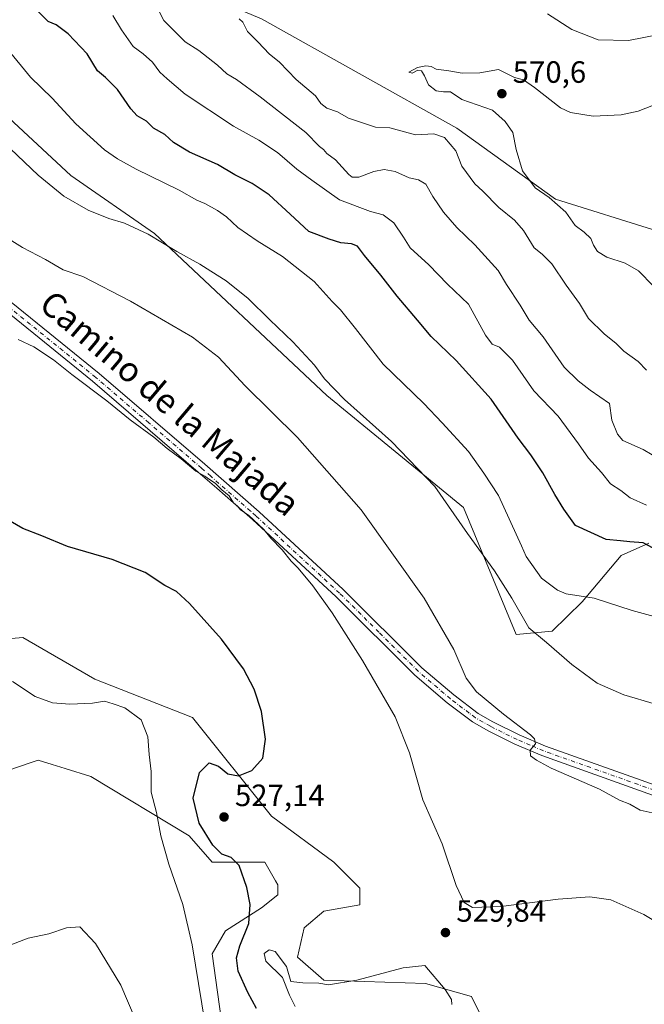
# Model space of a CAD drawing. Units: metres. Extents: x 604246 to 607703, y 4715335 to 4717701.
# Drawn here: x 604987 to 605190, y 4717084 to 4717404 of the extents above; entities that cross this region are included whole.
import ezdxf
from ezdxf.enums import TextEntityAlignment as Align

# ---------------------------------------------------------------- set-up
doc = ezdxf.new("R2010")
doc.units = ezdxf.units.M
doc.header["$MEASUREMENT"] = 0
doc.linetypes.add('DGN Style 4', pattern=[2.638475, 1.318413, -0.659207, 0.001648, -0.659207])
for name, color, linetype, lineweight in [('Cultivos herbáceos CxS', 92, 'Continuous', 0), ('Cultivos leñosos CxS', 92, 'Continuous', 0), ('Curva de nivel maestra', 30, 'Continuous', 30), ('Curva de nivel normal', 30, 'Continuous', 0), ('Matorral CxS', 135, 'Continuous', 0), ('Pastizal CxS', 92, 'Continuous', 0), ('Pista no pavimentada Cxs', 111, 'Continuous', 0), ('Pista no pavimentada eje', 91, 'DGN Style 4', 0), ('Punto de cota en terreno', 7, 'Continuous', 0), ('Rótulo de punto de cota en terreno', 7, 'Continuous', 0), ('Texto cartográfico', 7, 'Continuous', 0)]:
    doc.layers.add(name, color=color, linetype=linetype, lineweight=lineweight)
doc.styles.add('Style-Arial', font='txt')

# ---------------------------------------------------------------- blocks, each defined once
blk = doc.blocks.new('*U14')
at = {"layer": 'Cultivos herbáceos CxS', "color": 92, "linetype": 'Continuous', "lineweight": 0}
for points in [[(604958.8256, 4717394.5141, 541.298), (605003.6011, 4717352.9149, 541.5577), (605030.8175, 4717334.0217, 540.5851), (605086.7589, 4717281.4483, 538.8113), (605131.1676, 4717245.0149, 540.9401), (605148.2728, 4717203.7751, 538.6385), (605160.0003, 4717204.8409, 541.4448), (605169.7183, 4717214.3489, 544.9164), (605182.3891, 4717229.3731, 549.2565), (605191.3903, 4717233.4673, 550.9711)], [(604983.4653, 4717159.6967, 518.5096), (604990.459, 4717162.0291, 518.291), (604993.0605, 4717162.8969, 518.302), (604997.6007, 4717161.4773, 518.1236), (605001.7992, 4717160.1645, 517.9764), (605010.1183, 4717157.5633, 518.0739), (605042.1024, 4717138.3633, 522.3148), (605049.5643, 4717129.8301, 523.3523), (605066.6231, 4717129.8303, 526.3089), (605070.1255, 4717123.6971, 526.341), (605070.8865, 4717122.3631, 526.3471), (605070.8878, 4717119.1631, 526.3479), (605065.5567, 4717114.8961, 525.4054), (605053.8294, 4717107.4301, 522.4279), (605049.5643, 4717099.9635, 521.1141), (605055.9607, 4717054.0983, 520.6413)], [(605139.1194, 4717075.4297, 526.992), (605133.7894, 4717086.0965, 529.1692), (605118.8634, 4717090.3627, 529.9962), (605085.8133, 4717091.4299, 529.5265), (605077.2845, 4717098.8973, 528.776), (605079.4165, 4717108.4963, 528.1271), (605085.8141, 4717113.8313, 528.6765), (605097.5411, 4717115.9633, 529.1443), (605097.5407, 4717121.2953, 528.6978), (605089.0121, 4717129.8299, 527.5867), (605068.7571, 4717144.7625, 525.8825), (605043.1697, 4717176.7623, 522.6027), (605011.3911, 4717189.2433, 521.8909), (604988.0579, 4717202.7527, 521.9891), (604959.8111, 4717200.2969, 521.9755)]]:
    blk.add_polyline3d(points, dxfattribs=at)
blk = doc.blocks.new('5PATER')
at = {"layer": 'Cultivos leñosos CxS', "linetype": 'Continuous', "lineweight": 0}
h = blk.add_hatch(color=51, dxfattribs=at)
edge = h.paths.add_edge_path()
edge.add_ellipse((0, 0), major_axis=(-0.11, -0.111), ratio=0.999422, start_angle=0, end_angle=360)

msp = doc.modelspace()

# ---------------------------------------------------------------- linework, layer by layer
at = {"layer": 'Cultivos herbáceos CxS', "color": 92, "linetype": 'Continuous', "lineweight": 0}
for points in [[(604958.8256, 4717394.5141, 541.298), (605003.6011, 4717352.9149, 541.5577), (605030.8175, 4717334.0217, 540.5851), (605086.7589, 4717281.4483, 538.8113), (605131.1676, 4717245.0149, 540.9401), (605148.2728, 4717203.7751, 538.6385), (605160.0003, 4717204.8409, 541.4448), (605169.7183, 4717214.3489, 544.9164), (605182.3891, 4717229.3731, 549.2565), (605191.3903, 4717233.4673, 550.9711)], [(605139.1194, 4717075.4297, 526.992), (605133.7894, 4717086.0965, 529.1692), (605118.8634, 4717090.3627, 529.9962), (605085.8133, 4717091.4299, 529.5265), (605077.2845, 4717098.8973, 528.776), (605079.4165, 4717108.4963, 528.1271), (605085.8141, 4717113.8313, 528.6765), (605097.5411, 4717115.9633, 529.1443), (605097.5407, 4717121.2953, 528.6978), (605089.0121, 4717129.8299, 527.5867), (605068.7571, 4717144.7625, 525.8825), (605043.1697, 4717176.7623, 522.6027), (605011.3911, 4717189.2433, 521.8909), (604988.0579, 4717202.7527, 521.9891), (604959.8111, 4717200.2969, 521.9755)], [(604983.4653, 4717159.6967, 518.5096), (604990.459, 4717162.0291, 518.291), (604993.0605, 4717162.8969, 518.302), (604997.6007, 4717161.4773, 518.1236), (605001.7992, 4717160.1645, 517.9764), (605010.1183, 4717157.5633, 518.0739), (605042.1024, 4717138.3633, 522.3148), (605049.5643, 4717129.8301, 523.3523), (605066.6231, 4717129.8303, 526.3089), (605070.1255, 4717123.6971, 526.341), (605070.8865, 4717122.3631, 526.3471), (605070.8878, 4717119.1631, 526.3479), (605065.5567, 4717114.8961, 525.4054), (605053.8294, 4717107.4301, 522.4279), (605049.5643, 4717099.9635, 521.1141), (605055.9607, 4717054.0983, 520.6413)]]:
    msp.add_polyline3d(points, dxfattribs=at)
at = {"layer": 'Curva de nivel maestra', "color": 30, "linetype": 'Continuous', "lineweight": 30, "flags": 128}
for points, elevation in [([(605192.56, 4717231.9001), (605189.56, 4717233.4801), (605185.15, 4717233.8201), (605182.17, 4717234.2101), (605177.5, 4717234.6201), (605167.54, 4717239.2001), (605163.75, 4717244.4601), (605160.87, 4717249.2601), (605156.98, 4717256.3101), (605153.09, 4717262.0801), (605148.9, 4717267.5501), (605140.19, 4717280.1801), (605128.78, 4717292.7601), (605120.64, 4717300.6201), (605116.25, 4717305.8401), (605109.57, 4717313.6601), (605104.27, 4717320.5201), (605098.99, 4717326.9101), (605096.79, 4717329.8801), (605094.78, 4717330.7001), (605091.38, 4717331.0101), (605087.57, 4717332.2001), (605080.9, 4717334.7401), (605074.88, 4717340.3401), (605068.09, 4717346.5801), (605062.52, 4717350.2801), (605056.93, 4717353.1201), (605051.31, 4717356.4201), (605042.2, 4717360.4101), (605036.99, 4717363.6201), (605034.18, 4717366.1601), (605030.47, 4717368.2801), (605028.16, 4717370.5401), (605025.23, 4717372.2501), (605023.08, 4717374.5801), (605018.78, 4717380.8301), (605014.87, 4717384.7301), (605012.27, 4717386.8501), (605008.89, 4717392.4001), (605002.82, 4717398.8901), (604998.84, 4717401.8001), (604996.25, 4717402.9701), (604992.92, 4717406.2501)], 550), ([(605063.89, 4717082.2401), (605061.07, 4717087.4101), (605058.02, 4717094.3601), (605057.42, 4717098.7501), (605058.51, 4717102.5901), (605061.41, 4717109.8001), (605061.92, 4717115.9901), (605060.82, 4717121.5601), (605058.35, 4717128.6801), (605055.68, 4717131.3401), (605052.67, 4717132.3801), (605049.73, 4717135.2601), (605045.36, 4717142.4101), (605043.39, 4717150.5701), (605045.47, 4717158.9601), (605048.54, 4717162.0201), (605051.56, 4717160.9201), (605054.6, 4717158.4701), (605058.04, 4717157.8401), (605062.44, 4717159.6001), (605066.01, 4717163.5701), (605066.86, 4717169.7001), (605065.54, 4717178.7401), (605063.14, 4717186.0201), (605059.68, 4717192.5601), (605052.62, 4717202.2701), (605042.2, 4717213.8401), (605037.93, 4717217.7001), (605034.15, 4717219.6501), (605027.79, 4717223.8901), (605017.07, 4717228.1001), (605002.5, 4717232.3701), (604994.25, 4717235.7701), (604988.07, 4717238.1701), (604982.62, 4717241.2801)], 525)]:
    msp.add_lwpolyline(points, dxfattribs=dict(at, elevation=elevation))
at = {"layer": 'Curva de nivel normal', "color": 30, "linetype": 'Continuous', "lineweight": 0, "flags": 128}
for points, elevation in [([(605192.42, 4717262.1701), (605189.47, 4717263.9101), (605182.9, 4717266.8201), (605181.18, 4717268.8501), (605179.3, 4717273.4201), (605178.54, 4717278.7701), (605172.29, 4717283.1501), (605168.38, 4717286.1501), (605163.85, 4717290.6501), (605157.02, 4717300.4601), (605152.52, 4717305.8801), (605149.61, 4717310.7701), (605145.12, 4717317.4701), (605142.41, 4717322.0501), (605134.86, 4717330.3401), (605129, 4717335.9601), (605124.63, 4717340.9801), (605121.26, 4717346.0401), (605118.91, 4717350.0301), (605116.54, 4717351.4301), (605113.56, 4717352.1601), (605108.93, 4717354.1701), (605105.37, 4717354.8001), (605102.01, 4717354.1601), (605097.21, 4717352.3801), (605095.02, 4717352.3601), (605093.93, 4717353.1801), (605089.64, 4717357.9301), (605086.79, 4717360.0801), (605085.66, 4717361.2801), (605084.39, 4717362.3401), (605079.92, 4717366.8701), (605065.17, 4717378.4501), (605057.44, 4717384.0401), (605054.27, 4717385.9301), (605051.31, 4717388.7701), (605045.23, 4717393.5101), (605040.75, 4717396.2901), (605033.86, 4717403.2801), (605029.76, 4717411.4301)], 560), ([(605017.31, 4717404.9101), (605020.11, 4717400.2101), (605023.87, 4717394.8101), (605027.09, 4717392.3601), (605030.13, 4717389.7401), (605032.52, 4717386.4601), (605034.97, 4717384.2401), (605040.72, 4717379.3301), (605056.52, 4717368.8601), (605064.68, 4717364.3201), (605070.75, 4717360.3201), (605077, 4717354.9901), (605081.87, 4717351.3201), (605090.94, 4717344.9701), (605100.94, 4717341.1501), (605105.07, 4717340.0901), (605108.53, 4717337.5501), (605111.68, 4717332.8401), (605113.8, 4717329.4201), (605119.91, 4717323.8601), (605125.99, 4717317.6201), (605132.75, 4717311.0601), (605138.35, 4717301.0001), (605140.52, 4717298.0701), (605142.86, 4717297.1201), (605147.11, 4717292.8301), (605153.98, 4717282.8801), (605161.87, 4717274.7101), (605168.52, 4717265.6601), (605171.72, 4717260.9901), (605176, 4717256.3401), (605178.89, 4717252.6501), (605182.22, 4717250.5901), (605185.25, 4717248.1801), (605190.55, 4717245.7801)], 555), ([(605190.62, 4717289.6801), (605187.85, 4717292.4201), (605183.23, 4717295.8001), (605180.72, 4717298.2901), (605176.84, 4717301.3901), (605171.77, 4717306.4201), (605168.86, 4717311.2701), (605164.51, 4717317.2001), (605159.81, 4717324.1401), (605156.7, 4717327.3701), (605154.16, 4717329.3901), (605150.69, 4717334.9901), (605147.78, 4717338.4101), (605142.6, 4717342.5001), (605137.48, 4717347.7601), (605134.82, 4717350.1301), (605130.65, 4717355.9601), (605128.66, 4717360.9101), (605125.02, 4717365.2001), (605121.56, 4717366.4101), (605115.56, 4717366.1001), (605111.98, 4717367.1201), (605107.21, 4717368.3201), (605102.62, 4717368.5701), (605093.85, 4717371.4701), (605090.25, 4717373.6201), (605086.83, 4717374.7801), (605084.78, 4717376.2601), (605083.15, 4717378.8001), (605076.78, 4717384.0601), (605071.43, 4717389.7001), (605068.08, 4717392.4101), (605064.51, 4717396.2301), (605061.06, 4717399.6501), (605059.52, 4717402.6501), (605058.26, 4717403.8301)], 565), ([(605158.4, 4717405.3601), (605166.4, 4717400.3701), (605174.94, 4717396.9101), (605184.8, 4717396.7701), (605194.68, 4717398.6601), (605201.28, 4717399.3501), (605205.98, 4717400.3201), (605210.44, 4717402.1301), (605214.54, 4717405.0301)], 565), ([(605199.04, 4717207.9201), (605185.94, 4717211.5501), (605173.64, 4717215.5701), (605164.51, 4717216.9301), (605161.69, 4717218.1101), (605156.5, 4717222.0801), (605151.48, 4717229.1101), (605150, 4717232.5401), (605142.57, 4717248.8801), (605137.75, 4717256.2101), (605132.78, 4717263.1801), (605124.22, 4717272.5201), (605118.3, 4717278.7501), (605105.13, 4717291.5901), (605096.1, 4717303.2001), (605091.17, 4717309.2901), (605088.5, 4717311.9301), (605082.64, 4717318.4801), (605072.42, 4717326.5201), (605064.13, 4717331.6401), (605057.84, 4717336.0101), (605054.22, 4717339.4001), (605051.26, 4717341.5401), (605047.14, 4717343.7601), (605044.59, 4717344.8701), (605038.87, 4717348.1501), (605024.88, 4717354.9001), (605018.78, 4717358.3401), (605014.52, 4717361.1901), (605005.24, 4717369.6301), (604997.58, 4717377.9901), (604990.49, 4717384.8801), (604983.21, 4717393.8101)], 545), ([(605192.86, 4717316.9601), (605188.05, 4717321.8801), (605183.69, 4717324.4001), (605177.74, 4717326.3901), (605174.71, 4717328.1701), (605173.38, 4717330.2101), (605172.49, 4717332.4001), (605170.38, 4717334.4401), (605167.47, 4717336.6701), (605164.38, 4717340.9201), (605158.98, 4717345.7201), (605154.47, 4717348.9101), (605150.37, 4717354.4301), (605148.23, 4717361.3001), (605147.17, 4717366.8101), (605144.7, 4717370.3901), (605140.63, 4717374.1601), (605130.67, 4717377.5301), (605126.95, 4717380.0701), (605124.63, 4717380.0301), (605122.28, 4717380.3601), (605119.8, 4717382.3901), (605118.53, 4717385.2901), (605117.51, 4717386.9001), (605116.38, 4717387.0701), (605114.53, 4717386.1401), (605113.45, 4717386.4601), (605116.28, 4717387.9601), (605118.93, 4717388.5601), (605120.65, 4717388.2701), (605122.33, 4717387.4201), (605126.37, 4717386.8501), (605130.72, 4717386.0801), (605136.51, 4717386.2701), (605142.52, 4717387.2801), (605147.76, 4717384.7701), (605150.64, 4717383.9301), (605154.28, 4717381.4801), (605162.65, 4717374.8201), (605165.94, 4717373.3701), (605173.25, 4717372.2001), (605182.38, 4717372.6301), (605187.88, 4717373.7801), (605206.17, 4717380.9501)], 570), ([(605193.49, 4717181.0901), (605183.21, 4717184.1401), (605174.55, 4717187.9701), (605166.36, 4717194.0101), (605158.13, 4717201.1101), (605152.39, 4717205.9101), (605146.9, 4717215.5601), (605141.19, 4717224.4601), (605132.46, 4717236.5401), (605121.9, 4717251.8201), (605107.79, 4717266.4301), (605092.48, 4717280.1201), (605086.06, 4717286.8201), (605082.76, 4717291.2101), (605075.77, 4717298.8501), (605068.31, 4717305.9401), (605061.26, 4717312.8801), (605054.12, 4717318.7001), (605049.09, 4717321.8101), (605045.52, 4717324.1101), (605038.02, 4717328.2301), (605028.8, 4717333.7701), (605021.03, 4717337.3801), (605016.03, 4717338.9101), (605009.27, 4717341.6501), (605001.36, 4717346.1401), (604993.02, 4717353.0001), (604972.7, 4717372.2901)], 540), ([(605192.41, 4717145.7701), (605188.6, 4717146.6301), (605185.21, 4717148.5701), (605181.86, 4717149.9201), (605175.34, 4717153.4901), (605159.66, 4717160.3601), (605154.93, 4717162.9401), (605152.91, 4717164.2901), (605152.78, 4717166.2101), (605154.52, 4717168.2301), (605154.23, 4717169.8501), (605152.92, 4717171.1701), (605144.12, 4717177.8901), (605135.4, 4717185.1401), (605132.08, 4717189.5601), (605127.98, 4717198.9101), (605118.38, 4717215.5501), (605097.98, 4717244.2701), (605077.28, 4717267.7601), (605060.28, 4717284.5701), (605051.56, 4717293.8601), (605043.1, 4717300.4001), (605023.05, 4717312.0101), (605007.49, 4717320.0601), (605001.14, 4717322.2101), (604995.42, 4717325.6401), (604987.9, 4717329.5101), (604980.73, 4717334.0101)], 535), ([(605206.2, 4717102.9001), (605189.74, 4717112.7701), (605179.06, 4717117.5001), (605172.2, 4717118.5101), (605161.93, 4717117.7801), (605143.33, 4717115.4101), (605134.12, 4717115.0701), (605131.42, 4717116.6601), (605128.82, 4717122.2401), (605124.2, 4717135.7701), (605117.98, 4717149.9801), (605113.59, 4717165.3401), (605108.93, 4717177.0201), (605098.36, 4717195.3001), (605088.47, 4717210.8101), (605082.18, 4717219.6001), (605077.48, 4717225.2801), (605075.17, 4717227.6101), (605072.27, 4717231.2601), (605068.61, 4717235.0901), (605066.3, 4717237.8301), (605061.35, 4717242.5201), (605058.75, 4717244.2701), (605057.78, 4717245.4401), (605056.52, 4717246.5801), (605055.1, 4717248.8301), (605052.71, 4717250.7801), (605050.54, 4717252.8901), (605048.63, 4717254.1001), (605047.2, 4717255.1701), (605044.2, 4717256.8401), (605039.49, 4717260.7901), (605034.88, 4717264.1801), (605030.58, 4717267.8801), (605022.86, 4717273.4801), (605015.33, 4717279.6201), (605003.91, 4717288.2001), (604998, 4717292.9601), (604991.58, 4717297.2201), (604986.49, 4717299.5601)], 530), ([(605048.29, 4717071.2001), (605043.08, 4717102.9301), (605040, 4717116.0301), (605035.42, 4717129.0801), (605032.91, 4717138.3701), (605031.5, 4717145.9201), (605029.77, 4717152.4701), (605029.7, 4717159.2401), (605029.12, 4717164.7701), (605028.66, 4717170.5201), (605026.45, 4717176.0101), (605021.16, 4717179.9401), (605017.41, 4717181.1701), (605014.55, 4717182.0801), (605010.63, 4717181.4601), (605003.28, 4717181.1301), (604997.68, 4717181.5901), (604992.1, 4717183.6101), (604984.66, 4717188.4301)], 520), ([(605024.57, 4717078.9101), (605019.91, 4717089.8001), (605011.67, 4717103.3501), (605006.58, 4717108.7401), (605002.25, 4717108.4601), (604996.48, 4717106.4701), (604989.75, 4717105.0501), (604982.72, 4717102.4001)], 515), ([(605068.08, 4717101.3101), (605066.48, 4717100.0601), (605066.92, 4717097.6101), (605072.43, 4717092.3301), (605074.69, 4717086.5601), (605076.49, 4717082.8401)], 530), ([(605127.41, 4717083.5001), (605127.26, 4717085.1201), (605125.2, 4717088.3801), (605118.56, 4717096.2401), (605111.52, 4717095.5001), (605096.56, 4717091.4401), (605087.29, 4717089.8901), (605084.14, 4717090.4301), (605078.96, 4717090.5701), (605075.12, 4717091.0001), (605073.73, 4717095.9201), (605070, 4717100.7701), (605068.08, 4717101.3101)], 530)]:
    msp.add_lwpolyline(points, dxfattribs=dict(at, elevation=elevation))
at = {"layer": 'Matorral CxS', "color": 135, "linetype": 'Continuous', "lineweight": 0}
for points in [[(604985.0561, 4717437.5207, 550.9826), (605065.5749, 4717403.7301, 565.8583), (605128.9963, 4717368.2885, 566.8685), (605161.0929, 4717345.1693, 570.5486), (605194.3029, 4717334.7771, 573.2314), (605242.5811, 4717340.4595, 579.0074), (605333.7005, 4717379.7237, 587.7198), (605379.7779, 4717408.8951, 585.0888), (605412.5363, 4717434.7247, 590.1838), (605455.2359, 4717479.7441, 596.504), (605485.7749, 4717479.4869, 596.8878), (605511.5213, 4717490.8155, 597.8305), (605523.1589, 4717471.4075, 598.6293), (605563.0945, 4717451.8441, 604.5031)], [(604963.0735, 4717463.3987, 542.3483), (604985.0561, 4717437.5207, 550.9826), (605065.5749, 4717403.7301, 565.8583), (605128.9963, 4717368.2885, 566.8685), (605161.0929, 4717345.1693, 570.5486), (605194.3029, 4717334.7771, 573.2314), (605242.5811, 4717340.4595, 579.0074), (605333.7005, 4717379.7237, 587.7198), (605379.7779, 4717408.8951, 585.0888), (605412.5363, 4717434.7247, 590.1838), (605455.2359, 4717479.7441, 596.504)], [(605191.3903, 4717233.4673, 550.9711), (605182.3891, 4717229.3731, 549.2565), (605169.7183, 4717214.3489, 544.9164), (605160.0003, 4717204.8409, 541.4448), (605148.2728, 4717203.7751, 538.6385), (605131.1676, 4717245.0149, 540.9401), (605086.7589, 4717281.4483, 538.8113), (605030.8175, 4717334.0217, 540.5851), (605003.6011, 4717352.9149, 541.5577), (604958.8256, 4717394.5141, 541.298)], [(604958.8256, 4717394.5141, 541.298), (605003.6011, 4717352.9149, 541.5577), (605030.8175, 4717334.0217, 540.5851), (605086.7589, 4717281.4483, 538.8113), (605131.1676, 4717245.0149, 540.9401), (605148.2728, 4717203.7751, 538.6385), (605160.0003, 4717204.8409, 541.4448), (605169.7183, 4717214.3489, 544.9164), (605182.3891, 4717229.3731, 549.2565), (605191.3903, 4717233.4673, 550.9711)], [(604959.8111, 4717200.2969, 521.9755), (604988.0579, 4717202.7527, 521.9891), (605011.3911, 4717189.2433, 521.8909), (605043.1697, 4717176.7623, 522.6027), (605068.7571, 4717144.7625, 525.8825), (605089.0121, 4717129.8299, 527.5867), (605097.5407, 4717121.2953, 528.6978), (605097.5411, 4717115.9633, 529.1443), (605085.8141, 4717113.8313, 528.6765), (605079.4165, 4717108.4963, 528.1271), (605077.2845, 4717098.8973, 528.776), (605085.8133, 4717091.4299, 529.5265), (605118.8634, 4717090.3627, 529.9962), (605133.7894, 4717086.0965, 529.1692), (605139.1194, 4717075.4297, 526.992)], [(605139.1194, 4717075.4297, 526.992), (605133.7894, 4717086.0965, 529.1692), (605118.8634, 4717090.3627, 529.9962), (605085.8133, 4717091.4299, 529.5265), (605077.2845, 4717098.8973, 528.776), (605079.4165, 4717108.4963, 528.1271), (605085.8141, 4717113.8313, 528.6765), (605097.5411, 4717115.9633, 529.1443), (605097.5407, 4717121.2953, 528.6978), (605089.0121, 4717129.8299, 527.5867), (605068.7571, 4717144.7625, 525.8825), (605043.1697, 4717176.7623, 522.6027), (605011.3911, 4717189.2433, 521.8909), (604988.0579, 4717202.7527, 521.9891), (604959.8111, 4717200.2969, 521.9755)], [(605055.9607, 4717054.0983, 520.6413), (605049.5643, 4717099.9635, 521.1141), (605053.8294, 4717107.4301, 522.4279), (605065.5567, 4717114.8961, 525.4054), (605070.8878, 4717119.1631, 526.3479), (605070.8865, 4717122.3631, 526.3471), (605070.1255, 4717123.6971, 526.341), (605066.6231, 4717129.8303, 526.3089), (605049.5643, 4717129.8301, 523.3523), (605042.1024, 4717138.3633, 522.3148), (605010.1183, 4717157.5633, 518.0739), (605001.7992, 4717160.1645, 517.9764), (604997.6007, 4717161.4773, 518.1236), (604993.0605, 4717162.8969, 518.302), (604990.459, 4717162.0291, 518.291), (604983.4653, 4717159.6967, 518.5096)], [(604983.4653, 4717159.6967, 518.5096), (604990.459, 4717162.0291, 518.291), (604993.0605, 4717162.8969, 518.302), (604997.6007, 4717161.4773, 518.1236), (605001.7992, 4717160.1645, 517.9764), (605010.1183, 4717157.5633, 518.0739), (605042.1024, 4717138.3633, 522.3148), (605049.5643, 4717129.8301, 523.3523), (605066.6231, 4717129.8303, 526.3089), (605070.1255, 4717123.6971, 526.341), (605070.8865, 4717122.3631, 526.3471), (605070.8878, 4717119.1631, 526.3479), (605065.5567, 4717114.8961, 525.4054), (605053.8294, 4717107.4301, 522.4279), (605049.5643, 4717099.9635, 521.1141), (605055.9607, 4717054.0983, 520.6413)]]:
    msp.add_polyline3d(points, dxfattribs=at)
at = {"layer": 'Pastizal CxS', "color": 92, "linetype": 'Continuous', "lineweight": 0}
for points in [[(604963.0735, 4717463.3987, 542.3483), (604985.0561, 4717437.5207, 550.9826), (605065.5749, 4717403.7301, 565.8583), (605128.9963, 4717368.2885, 566.8685), (605161.0929, 4717345.1693, 570.5486), (605194.3029, 4717334.7771, 573.2314), (605242.5811, 4717340.4595, 579.0074), (605333.7005, 4717379.7237, 587.7198), (605379.7779, 4717408.8951, 585.0888), (605412.5363, 4717434.7247, 590.1838), (605455.2359, 4717479.7441, 596.504)], [(605379.7779, 4717408.8951, 585.0888), (605333.7005, 4717379.7237, 587.7198), (605242.5811, 4717340.4595, 579.0074), (605194.3029, 4717334.7771, 573.2314), (605161.0929, 4717345.1693, 570.5486), (605128.9963, 4717368.2885, 566.8685), (605065.5749, 4717403.7301, 565.8583)]]:
    msp.add_polyline3d(points, dxfattribs=at)
at = {"layer": 'Pista no pavimentada Cxs', "color": 111, "linetype": 'Continuous', "lineweight": 0}
for points in [[(604972.1601, 4717321.5001, 532.2546), (605012.8101, 4717288.5601, 530.8556), (605047.2101, 4717259.0501, 530.362), (605064.8301, 4717243.5601, 530.328), (605092.0701, 4717218.3801, 531.1559), (605117.6301, 4717192.9701, 532.097), (605127.9801, 4717184.1201, 532.8813), (605135.9401, 4717178.1101, 533.4778), (605140.7101, 4717175.3801, 534.0828), (605149.2801, 4717171.1101, 534.9746), (605157.7701, 4717167.4901, 535.6036), (605193.7201, 4717154.6901, 537.2955)], [(604972.1601, 4717321.5001, 532.2546), (605012.8101, 4717288.5601, 530.8556), (605047.2101, 4717259.0501, 530.362), (605064.8301, 4717243.5601, 530.328), (605092.0701, 4717218.3801, 531.1559), (605117.6301, 4717192.9701, 532.097), (605127.9801, 4717184.1201, 532.8813), (605135.9401, 4717178.1101, 533.4778), (605140.7101, 4717175.3801, 534.0828), (605149.2801, 4717171.1101, 534.9746), (605157.7701, 4717167.4901, 535.6036), (605193.7201, 4717154.6901, 537.2955)], [(605192.5401, 4717151.5901, 536.5789), (605156.5601, 4717164.4001, 535.1604), (605147.8901, 4717168.0901, 534.4585), (605139.1401, 4717172.4501, 533.6066), (605134.1101, 4717175.3401, 533.1079), (605130.1501, 4717178.3201, 532.7681), (605125.9001, 4717181.5301, 532.3514), (605115.3801, 4717190.5301, 531.6641), (605089.7701, 4717215.9801, 530.643), (605062.6001, 4717241.0901, 529.8496), (605059.1301, 4717244.1501, 529.804), (605051.0001, 4717251.2801, 529.8976), (605045.0301, 4717256.5401, 529.8911), (605010.6901, 4717286.0101, 530.4347), (604970.1301, 4717318.8801, 531.6913)], [(605192.5401, 4717151.5901, 536.5789), (605156.5601, 4717164.4001, 535.1604), (605147.8901, 4717168.0901, 534.4585), (605139.1401, 4717172.4501, 533.6066), (605134.1101, 4717175.3401, 533.1079), (605130.1501, 4717178.3201, 532.7681), (605125.9001, 4717181.5301, 532.3514), (605115.3801, 4717190.5301, 531.6641), (605089.7701, 4717215.9801, 530.643), (605062.6001, 4717241.0901, 529.8496), (605059.1301, 4717244.1501, 529.804), (605051.0001, 4717251.2801, 529.8976), (605045.0301, 4717256.5401, 529.8911), (605010.6901, 4717286.0101, 530.4347), (604970.1301, 4717318.8801, 531.6913)]]:
    msp.add_polyline3d(points, dxfattribs=at)
at = {"layer": 'Pista no pavimentada eje', "color": 91, "linetype": 'DGN Style 4', "lineweight": 0}
msp.add_polyline3d([(605193.1301, 4717153.1401, 536.794), (605157.1651, 4717165.9451, 535.3763), (605152.8301, 4717167.7901, 534.9093), (605148.5851, 4717169.6001, 534.6721), (605139.9251, 4717173.9151, 533.8045), (605137.5401, 4717175.2801, 533.505), (605135.0251, 4717176.7251, 533.2354), (605133.0451, 4717178.2151, 533.1021), (605126.9401, 4717182.8251, 532.537), (605116.5051, 4717191.7501, 531.8542), (605103.7001, 4717204.4751, 531.3803), (605090.9201, 4717217.1801, 530.8556), (605063.7151, 4717242.3251, 530.0616), (605061.9801, 4717243.8551, 530.0481), (605057.9151, 4717247.4201, 529.9656), (605049.1051, 4717255.1651, 530.155), (605046.1201, 4717257.7951, 530.0912), (605028.9501, 4717272.5301, 530.2987), (605011.7501, 4717287.2851, 530.5989), (604971.1451, 4717320.1901, 531.9655)], dxfattribs=at)

# ---------------------------------------------------------------- block references
at = {"layer": 'Cultivos herbáceos CxS', "color": 92, "linetype": 'Continuous', "lineweight": 0}
msp.add_blockref('*U14', (0, 0), dxfattribs=at)
at = {"layer": 'Punto de cota en terreno', "color": 7, "linetype": 'Continuous', "lineweight": 0, "xscale": 10, "yscale": 10, "zscale": 10}
for p in [(605143.63, 4717379.47, 570.6), (605053.4, 4717144.46, 527.14), (605125.31, 4717106.9, 529.84)]:
    msp.add_blockref('5PATER', p, dxfattribs=at)

# ---------------------------------------------------------------- texts
at = {"layer": 'Rótulo de punto de cota en terreno', "color": 7, "linetype": 'Continuous', "lineweight": 0, "style": 'Style-Arial'}
for s, p in [('570,6', (605147.1578, 4717382.9978)), ('527,14', (605056.9278, 4717147.9878)), ('529,84', (605128.8378, 4717110.4278))]:
    msp.add_text(s, height=7, dxfattribs=at).set_placement(p)
at = {"layer": 'Texto cartográfico', "color": 7, "linetype": 'Continuous', "lineweight": 0, "style": 'Style-Arial'}
msp.add_text('Camino de la Majada', height=8, rotation=319.745474, dxfattribs=at).set_placement((605035.8379, 4717278.9026), align=Align.MIDDLE_CENTER)

doc.saveas('drawing.dxf')
